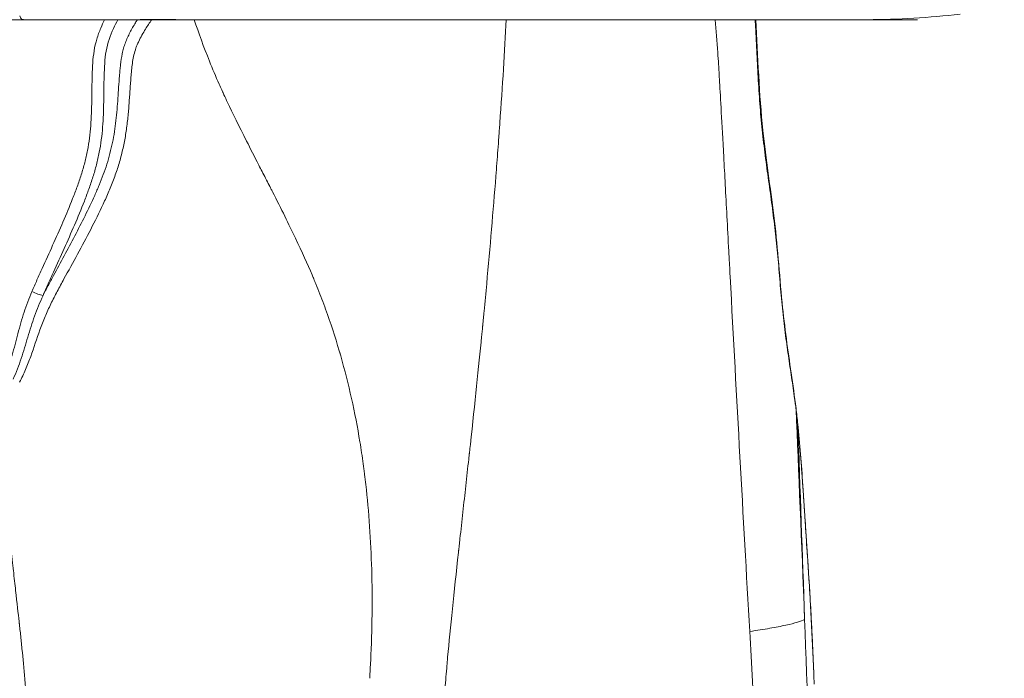
# Model space of a CAD drawing. Extents: x 29 to 12629, y -33 to 8877.
# Drawn here: x 3443 to 3818, y 3399 to 3650 of the extents above; entities that cross this region are included whole.
import ezdxf

# ---------------------------------------------------------------- set-up
doc = ezdxf.new("R2010")
doc.units = 0
doc.header["$MEASUREMENT"] = 0
doc.header["$PDMODE"] = 1
doc.layers.get('0').update_dxf_attribs({"linetype": 'CONTINUOUS'})
doc.layers.get('DefPoints').update_dxf_attribs({"linetype": 'CONTINUOUS'})
for name, color, linetype, lineweight in [('FRAM3', 1, 'CONTINUOUS', 50), ('外形線', 7, 'CONTINUOUS', 18), ('寸法線', 3, 'CONTINUOUS', 18)]:
    doc.layers.add(name, color=color, linetype=linetype, lineweight=lineweight)
doc.styles.get("Standard").update_dxf_attribs({"font": 'TXT.SHX', "bigfont": 'bigfont.shx'})
doc.dimstyles.new('30ベース', dxfattribs={"dimscale": 30, "dimtxt": 3, "dimasz": 3, "dimexe": 0, "dimexo": 1, "dimgap": 1, "dimtad": 3, "dimdec": 0, "dimdsep": 46, "dimtxsty": 'Standard', "dimblk": 'DOTSMALL', "dimcen": 0, "dimclrd": 256, "dimclre": 256, "dimclrt": 7, "dimadec": 3, "dimazin": 2, "dimtfac": 1, "dimtdec": 0, "dimtix": 1, "dimtmove": 2, "dimatfit": 2, "dimldrblk": 'OPEN', "dimfxl": 0, "dimtolj": 1, "dimlwd": -1, "dimlwe": -1, "dimarcsym": 0})

# ---------------------------------------------------------------- blocks, each defined once
blk = doc.blocks.new('_DotSmall')
at = {"layer": 'FRAM3', "color": 0, "const_width": 0.5}
blk.add_lwpolyline([(-0.0625, 0, 1), (0.0625, 0, 1)], format="xyb", close=True, dxfattribs=at)
blk = doc.blocks.new('*D11')
at = {"layer": 'DefPoints', "color": 0}
for p in [(6142.53, 4715.39), (2126.64, 2618.12), (6142.53, 2618.64)]:
    blk.add_point(p, dxfattribs=at)
at = {"layer": '寸法線'}
for p, q in [((2126.64, 2648.12), (2126.64, 4715.39)), ((2126.64, 4715.39), (6142.53, 4715.39)), ((6142.53, 2648.64), (6142.53, 4715.39))]:
    blk.add_line(p, q, dxfattribs=at)
at = {"layer": '寸法線', "xscale": 90, "yscale": 90, "zscale": 90, "rotation": 180}
blk.add_blockref('_DotSmall', (2126.64, 4715.39), dxfattribs=at)
at = {"layer": '寸法線', "xscale": 90, "yscale": 90, "zscale": 90}
blk.add_blockref('_DotSmall', (6142.53, 4715.39), dxfattribs=at)
at = {"layer": '寸法線', "color": 7, "insert": (4134.59, 4790.39), "char_height": 90, "attachment_point": 5}
blk.add_mtext('\\A1;4016', dxfattribs=at)
blk = doc.blocks.new('_OPEN')
at = {"color": 0, "linetype": 'ByBlock'}
for p, q in [((-1, 0.1667), (0, 0)), ((0, 0), (-1, -0.1667)), ((0, 0), (-1, 0))]:
    blk.add_line(p, q, dxfattribs=at)

msp = doc.modelspace()

# ---------------------------------------------------------------- linework, layer by layer
at = {"layer": '外形線', "extrusion": (0, 1, 0)}
for p, q in [((3474.672, 3623.542), (3474.672, 3623.542)), ((3480.265, 3623.331), (3480.265, 3623.331)), ((3484.655, 3623.164), (3484.655, 3623.164)), ((3474.644, 3621.564), (3474.644, 3621.564)), ((3484.539, 3621.483), (3484.539, 3621.483)), ((3564.621, 3522.637), (3564.609, 3522.412))]:
    msp.add_line(p, q, dxfattribs=at)
at = {"layer": '外形線'}
for centre, major_axis, ratio, start_param, end_param in [((3765.419, 4411.62), (0, 762), 0.6156615, 3.1415927, 3.2169408), ((-746.465, 3994.006), (-754.605, 5068.36), 0.841629, 4.4709129, 4.4722483)]:
    msp.add_ellipse(centre, major_axis=major_axis, ratio=ratio, start_param=start_param, end_param=end_param, dxfattribs=at)
at = {"layer": '外形線', "extrusion": (-2.22045e-16, 8.91659e-29, -1)}
msp.add_ellipse((3448.336, 3546.263), major_axis=(-4.39, 1.846), ratio=0.1367602, start_param=3.8509937, end_param=4.8981403, dxfattribs=at)
at = {"layer": '外形線', "extrusion": (-2.22045e-16, -2.92125e-30, -1)}
msp.add_ellipse((3740.251, 3400.53), major_axis=(-4.759, -0.191), ratio=0.4434367, start_param=3.1415927, end_param=3.1464418, dxfattribs=at)
at = {"layer": '外形線'}
for points in [[(3444.52, 3649.62), (3436.53, 3649.62), (3429.036, 3649.62), (3422.038, 3649.62)], [(3784.576, 3649.62), (3784.575, 3649.62), (3784.574, 3649.62), (3784.572, 3649.62)], [(3561.33, 3533.117), (3561.327, 3533.067), (3561.324, 3533.017), (3561.321, 3532.967)], [(3738.266, 3501.502), (3738.282, 3501.373), (3738.279, 3501.25), (3738.256, 3501.143)], [(3738.941, 3495.203), (3738.729, 3497.208), (3738.502, 3499.155), (3738.256, 3501.143)], [(3738.256, 3501.143), (3739.287, 3477.804), (3740.376, 3451.13), (3741.542, 3421.124)], [(3738.266, 3501.502), (3738.266, 3501.502), (3738.266, 3501.502), (3738.266, 3501.502)], [(3738.269, 3501.483), (3738.507, 3499.533), (3738.735, 3497.561), (3738.947, 3495.533)], [(3738.456, 3496.484), (3738.458, 3496.483), (3738.46, 3496.481), (3738.461, 3496.48)], [(3738.947, 3495.533), (3738.959, 3495.425), (3738.957, 3495.315), (3738.941, 3495.203)], [(3741.542, 3421.124), (3740.671, 3445.935), (3739.804, 3470.623), (3738.941, 3495.187)], [(3747.349, 3255.766), (3745.392, 3311.484), (3743.457, 3366.603), (3741.542, 3421.124)], [(3745.177, 3396.452), (3745.123, 3397.863), (3745.067, 3399.284), (3745.01, 3400.711)]]:
    msp.add_open_spline(points, degree=3, dxfattribs=at)
for points, knots in [([(3492.828, 3649.62), (3492.045, 3648.434), (3491.273, 3647.24), (3489.603, 3644.502), (3488.722, 3642.948), (3487.759, 3640.92), (3487.574, 3640.51), (3487.221, 3639.679), (3487.053, 3639.257), (3486.582, 3637.98), (3486.317, 3637.122), (3485.903, 3635.389), (3485.748, 3634.515), (3485.488, 3632.759), (3485.384, 3631.878), (3485.202, 3630.111), (3485.122, 3629.226), (3484.972, 3627.455), (3484.902, 3626.569), (3484.703, 3623.908), (3484.585, 3622.133), (3484.339, 3618.583), (3484.211, 3616.809), (3483.908, 3613.271), (3483.731, 3611.507), (3483.298, 3607.998), (3483.042, 3606.252), (3482.43, 3602.781), (3482.074, 3601.056), (3481.256, 3597.63), (3480.794, 3595.928), (3479.763, 3592.548), (3479.193, 3590.87), (3477.956, 3587.534), (3477.29, 3585.876), (3475.889, 3582.576), (3475.157, 3580.941), (3472.894, 3576.074), (3471.296, 3572.875), (3466.363, 3563.353), (3462.883, 3557.104), (3458.618, 3549.249), (3457.769, 3547.676), (3456.097, 3544.518), (3455.275, 3542.933), (3453.699, 3539.732), (3452.953, 3538.113), (3451.564, 3534.828), (3450.92, 3533.163), (3449.096, 3528.119), (3448.029, 3524.692), (3446.202, 3519.647), (3445.555, 3517.981), (3444.152, 3514.693), (3443.396, 3513.071), (3442.586, 3511.471)], [0.02259471, 0.02259471, 0.02259471, 0.02259471, 0.02687547, 0.02687547, 0.03225056, 0.03225056, 0.03359434, 0.03359434, 0.03493811, 0.03493811, 0.03762566, 0.03762566, 0.0403132, 0.0403132, 0.04300075, 0.04300075, 0.0456883, 0.0456883, 0.04837584, 0.04837584, 0.05375094, 0.05375094, 0.05912603, 0.05912603, 0.06450113, 0.06450113, 0.06987622, 0.06987622, 0.07525131, 0.07525131, 0.08062641, 0.08062641, 0.0860015, 0.0860015, 0.0913766, 0.0913766, 0.09675169, 0.09675169, 0.10750188, 0.10750188, 0.12900225, 0.12900225, 0.13437735, 0.13437735, 0.13975244, 0.13975244, 0.14512753, 0.14512753, 0.15050263, 0.15050263, 0.16125282, 0.16125282, 0.16662791, 0.16662791, 0.172003, 0.172003, 0.172003, 0.172003]), ([(3444.52, 3649.62), (3444.239, 3649.62), (3443.992, 3649.645), (3443.566, 3649.751), (3443.386, 3649.833), (3443.163, 3650.007), (3443.097, 3650.074), (3442.981, 3650.222), (3442.931, 3650.304), (3442.804, 3650.575), (3442.749, 3650.789), (3442.72, 3651.037)], [-0.00000006, -0.00000006, -0.00000006, -0.00000006, 0.0016283192, 0.0016283192, 0.0032566984, 0.0032566984, 0.004070888, 0.004070888, 0.0048850776, 0.0048850776, 0.0065134568, 0.0065134568, 0.0065134568, 0.0065134568]), ([(3450.935, 3649.62), (3450.328, 3649.62), (3449.735, 3649.62), (3448.574, 3649.62), (3448.004, 3649.62), (3446.901, 3649.62), (3446.381, 3649.62), (3445.402, 3649.62), (3444.944, 3649.62), (3444.52, 3649.62)], [0, 0, 0, 0, 0.0018039869, 0.0018039869, 0.0036079738, 0.0036079738, 0.0054119607, 0.0054119607, 0.0072159476, 0.0072159476, 0.0072159476, 0.0072159476]), ([(3447.277, 3546.014), (3447.902, 3547.5), (3448.546, 3548.977), (3449.851, 3551.923), (3450.511, 3553.393), (3452.5, 3557.798), (3453.838, 3560.729), (3456.49, 3566.602), (3457.805, 3569.544), (3460.365, 3575.46), (3461.61, 3578.433), (3463.378, 3582.941), (3463.951, 3584.453), (3465.046, 3587.491), (3465.568, 3589.014), (3466.538, 3592.071), (3466.986, 3593.606), (3467.783, 3596.691), (3468.133, 3598.241), (3468.736, 3601.356), (3468.988, 3602.921), (3469.398, 3606.067), (3469.557, 3607.647), (3469.918, 3612.406), (3470.004, 3615.603), (3470.081, 3620.406), (3470.099, 3622.008), (3470.147, 3625.211), (3470.178, 3626.811), (3470.32, 3631.604), (3470.46, 3634.782), (3471.207, 3639.321), (3471.553, 3640.793), (3472.413, 3643.665), (3472.925, 3645.067), (3473.949, 3647.516), (3474.437, 3648.575), (3474.954, 3649.62)], [0, 0, 0, 0, 0.00488159, 0.00488159, 0.00976318, 0.00976318, 0.01952636, 0.01952636, 0.02928955, 0.02928955, 0.03905273, 0.03905273, 0.04393432, 0.04393432, 0.04881591, 0.04881591, 0.0536975, 0.0536975, 0.05857909, 0.05857909, 0.06346068, 0.06346068, 0.06834228, 0.06834228, 0.07810546, 0.07810546, 0.08298705, 0.08298705, 0.08786864, 0.08786864, 0.09763182, 0.09763182, 0.10251341, 0.10251341, 0.10739501, 0.10739501, 0.11120972, 0.11120972, 0.11120972, 0.11120972]), ([(3482.396, 3649.62), (3479.762, 3649.62), (3477.135, 3649.62), (3471.892, 3649.62), (3469.276, 3649.62), (3461.428, 3649.62), (3456.199, 3649.62), (3450.935, 3649.62)], [0, 0, 0, 0, 0.007927344, 0.007927344, 0.015854688, 0.015854688, 0.031709377, 0.031709377, 0.031709377, 0.031709377]), ([(3451.503, 3544.472), (3452.14, 3545.751), (3452.794, 3547.022), (3454.119, 3549.558), (3454.79, 3550.822), (3456.812, 3554.61), (3458.174, 3557.128), (3462.245, 3564.691), (3464.944, 3569.741), (3468.764, 3577.432), (3470, 3580.016), (3471.758, 3583.941), (3472.328, 3585.259), (3473.423, 3587.909), (3473.947, 3589.239), (3475.428, 3593.249), (3476.283, 3595.951), (3477.702, 3601.416), (3478.267, 3604.18), (3479.141, 3609.761), (3479.451, 3612.58), (3479.934, 3618.244), (3480.112, 3621.09), (3480.404, 3625.354), (3480.505, 3626.775), (3480.676, 3628.903), (3480.736, 3629.612), (3480.865, 3631.029), (3480.933, 3631.737), (3481.168, 3633.856), (3481.362, 3635.263), (3481.791, 3637.354), (3481.961, 3638.047), (3482.363, 3639.424), (3482.593, 3640.111), (3483.359, 3642.145), (3483.956, 3643.449), (3485.26, 3645.992), (3485.966, 3647.232), (3486.939, 3648.844), (3487.178, 3649.233), (3487.42, 3649.62)], [0.03386122, 0.03386122, 0.03386122, 0.03386122, 0.03816249, 0.03816249, 0.04246377, 0.04246377, 0.05106632, 0.05106632, 0.06827142, 0.06827142, 0.07687397, 0.07687397, 0.08117525, 0.08117525, 0.08547652, 0.08547652, 0.09407907, 0.09407907, 0.10268163, 0.10268163, 0.11128418, 0.11128418, 0.11988673, 0.11988673, 0.124188, 0.124188, 0.12633864, 0.12633864, 0.12848928, 0.12848928, 0.13279055, 0.13279055, 0.13494119, 0.13494119, 0.13709183, 0.13709183, 0.14139311, 0.14139311, 0.14569438, 0.14569438, 0.14707158, 0.14707158, 0.14707158, 0.14707158]), ([(3479.985, 3649.62), (3479.403, 3648.526), (3478.849, 3647.42), (3477.083, 3643.549), (3476.076, 3640.697), (3475.257, 3636.122), (3475.091, 3634.55), (3474.871, 3631.36), (3474.814, 3629.741), (3474.673, 3624.876), (3474.654, 3621.621), (3474.543, 3615.123), (3474.445, 3611.88), (3474.063, 3607.054), (3473.898, 3605.451), (3473.475, 3602.261), (3473.218, 3600.672), (3472.607, 3597.512), (3472.253, 3595.939), (3471.453, 3592.808), (3471.004, 3591.25), (3470.031, 3588.147), (3469.507, 3586.602), (3468.407, 3583.519), (3467.829, 3581.982), (3466.046, 3577.403), (3464.786, 3574.379), (3462.193, 3568.367), (3460.86, 3565.379), (3458.169, 3559.414), (3456.81, 3556.437), (3454.79, 3551.965), (3454.119, 3550.473), (3452.793, 3547.482), (3452.138, 3545.983), (3451.504, 3544.474)], [0.05422265, 0.05422265, 0.05422265, 0.05422265, 0.05789979, 0.05789979, 0.06688652, 0.06688652, 0.07137988, 0.07137988, 0.07587325, 0.07587325, 0.08485998, 0.08485998, 0.09384671, 0.09384671, 0.09834008, 0.09834008, 0.10283344, 0.10283344, 0.10732681, 0.10732681, 0.11182018, 0.11182018, 0.11631354, 0.11631354, 0.12080691, 0.12080691, 0.12979364, 0.12979364, 0.13878037, 0.13878037, 0.1477671, 0.1477671, 0.15226047, 0.15226047, 0.15675187, 0.15675187, 0.15675187, 0.15675187]), ([(3502.017, 3649.705), (3498.743, 3649.676), (3495.47, 3649.654), (3490.564, 3649.634), (3488.929, 3649.629), (3485.662, 3649.622), (3484.027, 3649.62), (3482.396, 3649.62)], [0, 0, 0, 0, 0.00982006, 0.00982006, 0.01473009, 0.01473009, 0.01964012, 0.01964012, 0.01964012, 0.01964012]), ([(3765.419, 3649.62), (3742.656, 3649.62), (3719.893, 3649.62), (3697.13, 3649.62), (3674.367, 3649.62), (3657.499, 3649.62), (3634.736, 3649.62), (3611.973, 3649.62), (3589.21, 3649.62), (3566.447, 3649.62), (3543.684, 3649.62), (3515.027, 3649.62), (3492.264, 3649.62), (3488.975, 3649.62), (3485.685, 3649.62), (3482.396, 3649.62)], [-0.04918703, -0.04918703, -0.04918703, -0.04918703, 0.03747275, 0.03747275, 0.03747275, 0.12413252, 0.12413252, 0.12413252, 0.21079229, 0.21079229, 0.21079229, 0.29745206, 0.29745206, 0.29745206, 0.30997393, 0.30997393, 0.30997393, 0.30997393]), ([(3576.283, 3405.424), (3576.862, 3417.344), (3576.977, 3428.891), (3576.339, 3451.241), (3575.588, 3462.044), (3574.266, 3473.781), (3574.036, 3475.728), (3573.75, 3477.985), (3573.623, 3478.948), (3573.578, 3479.289), (3573.575, 3479.313), (3573.569, 3479.357), (3573.56, 3479.423), (3573.54, 3479.578), (3573.498, 3479.886), (3573.082, 3482.97), (3572.635, 3485.949), (3571.263, 3494.314), (3570.199, 3499.831), (3567.769, 3510.745), (3566.401, 3516.142), (3563.353, 3526.816), (3561.672, 3532.093), (3558.904, 3539.919), (3557.94, 3542.512), (3556.431, 3546.38), (3555.661, 3548.308), (3554.866, 3550.228), (3554.59, 3550.887), (3554.585, 3550.899), (3554.572, 3550.93), (3554.553, 3550.975), (3554.508, 3551.082), (3554.418, 3551.297), (3554.236, 3551.729), (3554.076, 3552.105), (3552.243, 3556.407), (3550.136, 3561.07), (3545.127, 3571.627), (3542.224, 3577.521), (3538.69, 3584.438), (3538.375, 3585.052), (3538.057, 3585.671), (3537.937, 3585.904), (3537.922, 3585.933), (3537.894, 3585.989), (3537.851, 3586.073), (3537.75, 3586.268), (3537.207, 3587.325), (3535.801, 3590.063), (3534.511, 3592.579), (3532.015, 3597.461), (3530.46, 3600.516), (3526.139, 3609.081), (3523.715, 3613.991), (3521.284, 3619.128), (3520.828, 3620.105), (3520.295, 3621.264), (3520.191, 3621.493), (3520.082, 3621.733), (3520.069, 3621.76), (3520.048, 3621.807), (3520.016, 3621.877), (3519.942, 3622.04), (3519.794, 3622.366), (3519.332, 3623.39), (3518.918, 3624.317), (3517.285, 3628.013), (3516.049, 3630.931), (3512.704, 3639.217), (3510.778, 3644.486), (3509.12, 3649.62)], [0, 0, 0, 0, 0.11266953, 0.11266953, 0.22533907, 0.22533907, 0.23942276, 0.2464646, 0.24998553, 0.24998553, 0.25020558, 0.25020558, 0.25042564, 0.25086576, 0.25174599, 0.25350645, 0.28167383, 0.28167383, 0.3380086, 0.3380086, 0.39434337, 0.39434337, 0.45067813, 0.45067813, 0.47884552, 0.47884552, 0.49292921, 0.49997105, 0.49997105, 0.50019111, 0.50019111, 0.50041117, 0.50085128, 0.50173151, 0.50349198, 0.5070129, 0.5070129, 0.56334767, 0.56334767, 0.61968243, 0.61968243, 0.62320335, 0.62496382, 0.62496382, 0.62518387, 0.62518387, 0.62540393, 0.62584405, 0.62672428, 0.63376612, 0.64784981, 0.64784981, 0.6760172, 0.6760172, 0.73235196, 0.73235196, 0.74643566, 0.74643566, 0.74995658, 0.74995658, 0.75017664, 0.75017664, 0.75039669, 0.75083681, 0.75171704, 0.7534775, 0.76051935, 0.76051935, 0.78868673, 0.78868673, 0.84155501, 0.84155501, 0.84155501, 0.84155501]), ([(3627.868, 3649.62), (3627.276, 3637.635), (3626.422, 3623.649), (3625.315, 3608.112), (3625.228, 3606.914), (3625.208, 3606.629), (3625.202, 3606.543), (3625.2, 3606.518), (3625.196, 3606.467), (3625.187, 3606.339), (3625.148, 3605.801), (3624.992, 3603.649), (3624.597, 3598.3), (3623.708, 3586.68), (3622.325, 3569.799), (3620.793, 3552.544), (3619.642, 3540.269), (3619.129, 3534.938), (3618.955, 3533.138), (3618.949, 3533.083), (3618.946, 3533.053), (3618.94, 3532.988), (3618.927, 3532.859), (3618.898, 3532.556), (3618.839, 3531.947), (3618.719, 3530.718), (3617.488, 3518.211), (3615.872, 3502.778), (3614, 3485.653), (3613.869, 3484.454), (3613.848, 3484.264), (3613.838, 3484.169), (3613.834, 3484.136), (3613.828, 3484.084), (3613.802, 3483.847), (3613.73, 3483.189), (3613.476, 3480.874), (3612.876, 3475.403), (3611.95, 3466.987), (3611.021, 3458.572), (3610.37, 3452.683), (3610.043, 3449.738), (3609.898, 3448.424), (3609.844, 3447.937), (3609.837, 3447.872), (3609.834, 3447.845), (3609.832, 3447.829), (3609.827, 3447.783), (3609.81, 3447.632), (3609.767, 3447.24), (3608.023, 3431.475), (3606.612, 3417.737), (3605.563, 3406.322), (3605.531, 3405.972), (3605.515, 3405.799), (3605.468, 3405.281), (3605.373, 3404.238), (3605.153, 3401.76), (3604.716, 3396.623), (3603.849, 3385.631), (3603.119, 3374.977), (3602.639, 3367.327)], [0.15741398, 0.15741398, 0.15741398, 0.15741398, 0.27586964, 0.28332697, 0.28519131, 0.28565739, 0.28565739, 0.28589043, 0.28589043, 0.28612347, 0.28705564, 0.29078431, 0.30569899, 0.33552834, 0.39518704, 0.45484574, 0.48467509, 0.49958977, 0.49982281, 0.49982281, 0.50005585, 0.50005585, 0.50052193, 0.5014541, 0.50331843, 0.5070471, 0.51450444, 0.63382184, 0.64127918, 0.64221135, 0.64267743, 0.64267743, 0.64291047, 0.64291047, 0.64314352, 0.64500785, 0.64873652, 0.66365119, 0.69348055, 0.7233099, 0.73822457, 0.74568191, 0.74941058, 0.74987666, 0.74999318, 0.74999318, 0.7501097, 0.7501097, 0.75034275, 0.75127491, 0.75313925, 0.87245665, 0.87432098, 0.87432098, 0.87618532, 0.87618532, 0.87991399, 0.88737133, 0.902286, 0.93211535, 0.99177405, 0.99177405, 0.99177405, 0.99177405]), ([(3720.624, 3416.506), (3718.127, 3460.161), (3715.563, 3506.654), (3712.973, 3555.392), (3712.847, 3557.76), (3712.797, 3558.717), (3712.783, 3558.967), (3712.779, 3559.041), (3712.778, 3559.07), (3712.777, 3559.081), (3712.777, 3559.093), (3712.775, 3559.121), (3712.766, 3559.288), (3712.726, 3560.048), (3712.437, 3565.494), (3711.698, 3579.4), (3710.289, 3605.714), (3709.372, 3622.351), (3708.993, 3628.782), (3708.92, 3629.957), (3708.906, 3630.18), (3708.906, 3630.186), (3708.906, 3630.186), (3708.904, 3630.223), (3708.899, 3630.296), (3708.889, 3630.467), (3708.867, 3630.808), (3708.824, 3631.491), (3708.688, 3633.629), (3708.277, 3639.842), (3707.856, 3645.522), (3707.528, 3649.62)], [0, 0, 0, 0, 0.4751147, 0.48996203, 0.4973857, 0.49924162, 0.4997056, 0.49993759, 0.49999559, 0.49999559, 0.50005358, 0.50005358, 0.50016958, 0.50109754, 0.50480937, 0.53450404, 0.59389338, 0.71267205, 0.74236672, 0.74979039, 0.74990638, 0.74990638, 0.75002238, 0.75002238, 0.75025437, 0.75071835, 0.7516463, 0.75350222, 0.75721405, 0.77206139, 0.81329869, 0.81329869, 0.81329869, 0.81329869]), ([(3738.256, 3501.143), (3738.228, 3501.37), (3738.207, 3501.538), (3738.165, 3501.872), (3738.101, 3502.374), (3738.036, 3502.874), (3737.905, 3503.875), (3737.815, 3504.541), (3737.542, 3506.54), (3737.353, 3507.873), (3736.771, 3511.895), (3736.363, 3514.608), (3735.541, 3520.163), (3735.127, 3523.006), (3734.326, 3528.863), (3733.938, 3531.876), (3733.396, 3536.54), (3733.221, 3538.118), (3732.888, 3541.324), (3732.729, 3542.953), (3732.282, 3547.862), (3732.026, 3551.185), (3731.622, 3556.15), (3731.483, 3557.801), (3731.184, 3561.082), (3731.023, 3562.712), (3730.515, 3567.578), (3730.14, 3570.791), (3729.341, 3577.186), (3728.917, 3580.368), (3728.047, 3586.727), (3727.601, 3589.905), (3726.73, 3596.288), (3726.305, 3599.494), (3725.533, 3605.972), (3725.191, 3609.249), (3724.596, 3615.873), (3724.344, 3619.22), (3723.907, 3625.967), (3723.721, 3629.366), (3723.374, 3636.188), (3723.209, 3639.609), (3722.949, 3644.737), (3722.86, 3646.445), (3722.741, 3648.641), (3722.714, 3649.131), (3722.687, 3649.62)], [-0.00000006, -0.00000006, -0.00000006, -0.00000006, 0.00061949, 0.00061949, 0.00123905, 0.00247816, 0.00247816, 0.00495638, 0.00495638, 0.00991282, 0.00991282, 0.0198257, 0.0198257, 0.02973857, 0.02973857, 0.03965145, 0.03965145, 0.04460789, 0.04460789, 0.04956433, 0.04956433, 0.05947721, 0.05947721, 0.06443365, 0.06443365, 0.06939009, 0.06939009, 0.07930296, 0.07930296, 0.08921584, 0.08921584, 0.09912872, 0.09912872, 0.1090416, 0.1090416, 0.11895448, 0.11895448, 0.12886735, 0.12886735, 0.13878023, 0.13878023, 0.14869311, 0.14869311, 0.15364955, 0.15364955, 0.15507242, 0.15507242, 0.15507242, 0.15507242]), ([(3722.934, 3649.62), (3723.719, 3635.474), (3724.211, 3621.136), (3726.808, 3596.322), (3728.472, 3585.783), (3731.146, 3564.205), (3731.911, 3552.76), (3733.915, 3532.297), (3735.198, 3523.297), (3737.071, 3510.448), (3737.714, 3506.01), (3738.266, 3501.502)], [0.3787954, 0.3787954, 0.3787954, 0.3787954, 4.629933, 4.629933, 8.0764512, 8.0764512, 11.5182696, 11.5182696, 14.4917247, 14.4917247, 16.1521702, 16.1521702, 16.1521702, 16.1521702]), ([(3784.572, 3649.62), (3784.572, 3649.62), (3784.2, 3649.62), (3782.795, 3649.62), (3781.307, 3649.62), (3780.438, 3649.62), (3779.972, 3649.62), (3779.731, 3649.62), (3779.609, 3649.62), (3779.547, 3649.62), (3779.516, 3649.62), (3779.503, 3649.62), (3779.494, 3649.62), (3779.489, 3649.62), (3775.52, 3649.62), (3770.831, 3649.62), (3765.419, 3649.62)], [0.12680753, 0.12680753, 0.12680753, 0.12680753, 0.25, 0.375, 0.4375, 0.46875, 0.484375, 0.4921875, 0.49609375, 0.49804687, 0.49902344, 0.49951172, 0.49951172, 0.5, 0.5, 1, 1, 1, 1]), ([(3436.999, 3513.778), (3437.511, 3515.095), (3437.995, 3516.421), (3438.905, 3519.092), (3439.329, 3520.438), (3440.525, 3524.5), (3441.217, 3527.243), (3442.298, 3531.344), (3442.667, 3532.708), (3443.448, 3535.42), (3443.86, 3536.768), (3444.74, 3539.445), (3445.209, 3540.772), (3446.204, 3543.407), (3446.731, 3544.714), (3447.277, 3546.014)], [0, 0, 0, 0, 0.004263182, 0.004263182, 0.008526364, 0.008526364, 0.017052728, 0.017052728, 0.02131591, 0.02131591, 0.025579092, 0.025579092, 0.029842274, 0.029842274, 0.034105456, 0.034105456, 0.034105456, 0.034105456]), ([(3451.503, 3544.472), (3450.915, 3543.19), (3450.347, 3541.9), (3449.271, 3539.297), (3448.763, 3537.985), (3447.805, 3535.337), (3447.355, 3534.002), (3446.497, 3531.316), (3446.089, 3529.965), (3445.285, 3527.259), (3444.888, 3525.904), (3444.067, 3523.204), (3443.643, 3521.859), (3442.74, 3519.19), (3442.26, 3517.865), (3441.237, 3515.238), (3440.693, 3513.937), (3440.119, 3512.647)], [0, 0, 0, 0, 0.00424059, 0.00424059, 0.008481181, 0.008481181, 0.012721771, 0.012721771, 0.016962361, 0.016962361, 0.021202952, 0.021202952, 0.025443542, 0.025443542, 0.029684133, 0.029684133, 0.033924723, 0.033924723, 0.033924723, 0.033924723]), ([(3433.899, 3499.584), (3434.772, 3490.815), (3435.646, 3482.048), (3436.785, 3471.093), (3437.03, 3468.765), (3437.279, 3466.42), (3437.296, 3466.257), (3437.299, 3466.231), (3437.3, 3466.214), (3437.301, 3466.205), (3437.304, 3466.176), (3437.312, 3466.108), (3437.339, 3465.855), (3437.404, 3465.244), (3437.552, 3463.861), (3437.692, 3462.562), (3438.189, 3457.976), (3438.682, 3453.492), (3439.418, 3446.871), (3439.572, 3445.496), (3439.771, 3443.714), (3439.811, 3443.354), (3439.892, 3442.628), (3439.933, 3442.263), (3440.054, 3441.183), (3440.133, 3440.476), (3440.522, 3437.004), (3440.81, 3434.43), (3441.606, 3427.319), (3442.045, 3423.393), (3442.414, 3420.086), (3442.446, 3419.799), (3442.482, 3419.473), (3442.5, 3419.312), (3442.507, 3419.243), (3442.513, 3419.198), (3442.515, 3419.172), (3442.565, 3418.73), (3442.704, 3417.471), (3442.843, 3416.184), (3443.121, 3413.572), (3443.306, 3411.78), (3443.861, 3406.251), (3444.232, 3402.363), (3445.34, 3390.088), (3446.077, 3381.093), (3447.166, 3366.38), (3447.526, 3361.273), (3447.971, 3354.635), (3448.082, 3352.959), (3448.197, 3351.179), (3448.226, 3350.733), (3448.233, 3350.626), (3448.235, 3350.595), (3448.236, 3350.582), (3448.237, 3350.566), (3448.24, 3350.525), (3448.251, 3350.351), (3448.296, 3349.658), (3448.473, 3346.881), (3448.634, 3344.221), (3449.255, 3333.531), (3449.674, 3324.819), (3450.183, 3311.51), (3450.333, 3307.034), (3450.526, 3300.259), (3450.615, 3296.856), (3450.696, 3293.289), (3450.724, 3291.93), (3450.729, 3291.697), (3450.731, 3291.608), (3450.732, 3291.572), (3450.732, 3291.557), (3450.734, 3291.488), (3450.742, 3291.082), (3450.749, 3290.738), (3450.756, 3290.418), (3450.757, 3290.357), (3450.76, 3290.241), (3450.761, 3290.187), (3450.764, 3290.016), (3450.768, 3289.834), (3450.772, 3289.636), (3450.775, 3289.501), (3450.776, 3289.43), (3450.78, 3289.252), (3450.783, 3289.121), (3450.784, 3289.063), (3450.784, 3289.039), (3450.785, 3289.037), (3450.785, 3289.018), (3450.787, 3288.976), (3450.795, 3288.84), (3450.811, 3288.658), (3450.852, 3288.208), (3450.893, 3287.793), (3451.058, 3286.2), (3451.224, 3284.676), (3451.665, 3280.703), (3451.94, 3278.255), (3452.35, 3274.617), (3452.431, 3273.89), (3452.587, 3272.447), (3452.816, 3270.293), (3453.028, 3268.174), (3454.225, 3255.596), (3454.791, 3245.391), (3454.889, 3235.009), (3454.892, 3233.871), (3454.884, 3231.625), (3454.871, 3230.522), (3454.826, 3227.206), (3454.785, 3224.996), (3454.631, 3218.369), (3454.485, 3213.954), (3454.109, 3205.133), (3453.879, 3200.725), (3453.539, 3195.221), (3453.468, 3194.12), (3453.322, 3191.919), (3453.247, 3190.804), (3453.02, 3187.41), (3452.865, 3185.084), (3452.063, 3173.138), (3451.349, 3162.567), (3450.544, 3150.622), (3450.52, 3150.259), (3450.471, 3149.531), (3450.446, 3149.163), (3450.373, 3148.08), (3450.234, 3146.003), (3450.113, 3144.193), (3449.897, 3140.928), (3449.787, 3139.226), (3449.635, 3136.773), (3449.592, 3136.021), (3449.582, 3135.727), (3449.582, 3135.704), (3449.581, 3135.685), (3449.581, 3135.673), (3449.581, 3135.67), (3449.581, 3135.646), (3449.58, 3135.569), (3449.579, 3135.41), (3449.578, 3135.286), (3449.578, 3135.214), (3449.577, 3135.013), (3449.576, 3134.888), (3449.574, 3134.652), (3449.574, 3134.546), (3449.571, 3134.171), (3449.569, 3133.847), (3449.566, 3133.46), (3449.566, 3133.431), (3449.566, 3133.426), (3449.566, 3133.419), (3449.566, 3133.409), (3449.566, 3133.371), (3449.565, 3133.282), (3449.564, 3133.09), (3449.561, 3132.704), (3449.555, 3131.923), (3449.534, 3129.411), (3449.508, 3126.958), (3449.469, 3123.85), (3449.454, 3122.786), (3449.424, 3120.605), (3449.406, 3119.482), (3449.33, 3113.834), (3449.296, 3109.168), (3449.289, 3103.15), (3449.29, 3101.331), (3449.295, 3099.185), (3449.298, 3098.182), (3449.3, 3097.796), (3449.3, 3097.68), (3449.301, 3097.64), (3449.301, 3097.571), (3449.302, 3097.399), (3449.313, 3095.02), (3449.34, 3092.677), (3449.456, 3086.06), (3449.589, 3081.649), (3449.777, 3077.239)], [0.00631165, 0.00631165, 0.00631165, 0.00631165, 0.0684153, 0.0684153, 0.08394171, 0.08491211, 0.08503341, 0.08509406, 0.08509406, 0.08515471, 0.08515471, 0.08539731, 0.08588251, 0.08782331, 0.09170491, 0.09946812, 0.09946812, 0.13052094, 0.13052094, 0.13828415, 0.13828415, 0.14022495, 0.14022495, 0.14216575, 0.14216575, 0.14604735, 0.14604735, 0.16157377, 0.16157377, 0.19262659, 0.19262659, 0.19456739, 0.19553779, 0.19602299, 0.19626559, 0.19626559, 0.19650819, 0.19650819, 0.2003898, 0.208153, 0.208153, 0.22367941, 0.22367941, 0.25473224, 0.25473224, 0.31683788, 0.31683788, 0.34789071, 0.34789071, 0.35565391, 0.35759471, 0.35807991, 0.35820121, 0.35820121, 0.35826186, 0.35826186, 0.35832251, 0.35856512, 0.35953552, 0.36341712, 0.37894353, 0.37894353, 0.44104918, 0.44104918, 0.472102, 0.472102, 0.48762841, 0.49539162, 0.49636202, 0.49684722, 0.49696852, 0.49696852, 0.49708982, 0.49708982, 0.49733242, 0.49927322, 0.49927322, 0.49975842, 0.49975842, 0.50024362, 0.50024362, 0.50121402, 0.50169922, 0.50169922, 0.50218442, 0.50218442, 0.50315482, 0.50364002, 0.50364002, 0.50412523, 0.50412523, 0.50509563, 0.50703643, 0.51091803, 0.51091803, 0.51868124, 0.51868124, 0.53420765, 0.53420765, 0.54973406, 0.54973406, 0.55361566, 0.55361566, 0.55749727, 0.56526047, 0.56526047, 0.62736612, 0.62736612, 0.63512932, 0.63512932, 0.64289253, 0.64289253, 0.65841894, 0.65841894, 0.68947177, 0.68947177, 0.72052459, 0.72052459, 0.72828779, 0.72828779, 0.736051, 0.736051, 0.75157741, 0.75157741, 0.81368306, 0.81368306, 0.81562386, 0.81562386, 0.81756466, 0.81756466, 0.82144627, 0.82920947, 0.82920947, 0.84473588, 0.84473588, 0.86026229, 0.86026229, 0.8612327, 0.8617179, 0.8617179, 0.8622031, 0.8622031, 0.8631735, 0.8636587, 0.8636587, 0.8641439, 0.8641439, 0.8651143, 0.8651143, 0.8660847, 0.8660847, 0.8680255, 0.8681468, 0.8681468, 0.86817713, 0.86817713, 0.86820745, 0.8682681, 0.8685107, 0.8689959, 0.8699663, 0.8719071, 0.87578871, 0.89131512, 0.89131512, 0.89907832, 0.89907832, 0.90684153, 0.90684153, 0.93789435, 0.93789435, 0.94565756, 0.94953916, 0.95147996, 0.95196516, 0.95196516, 0.95220776, 0.95220776, 0.95245036, 0.95342076, 0.96894718, 0.96894718, 0.99999998, 0.99999998, 0.99999998, 0.99999998]), ([(3745.01, 3400.711), (3744.931, 3402.683), (3744.849, 3404.663), (3744.68, 3408.61), (3744.593, 3410.578), (3744.414, 3414.483), (3744.321, 3416.42), (3744.129, 3420.247), (3744.03, 3422.135), (3743.718, 3427.763), (3743.493, 3431.475), (3743.134, 3437.152), (3743.011, 3439.064), (3742.761, 3442.929), (3742.634, 3444.881), (3742.247, 3450.797), (3741.982, 3454.823), (3741.58, 3460.927), (3741.444, 3462.974), (3741.171, 3467.078), (3741.033, 3469.137), (3740.752, 3473.253), (3740.609, 3475.311), (3740.315, 3479.405), (3740.164, 3481.442), (3739.848, 3485.473), (3739.683, 3487.466), (3739.419, 3490.404), (3739.328, 3491.375), (3739.14, 3493.297), (3739.042, 3494.247), (3738.941, 3495.187)], [0, 0, 0, 0, 0.00661488, 0.00661488, 0.01322977, 0.01322977, 0.01984465, 0.01984465, 0.02645953, 0.02645953, 0.0396893, 0.0396893, 0.04630418, 0.04630418, 0.05291906, 0.05291906, 0.06614883, 0.06614883, 0.07276371, 0.07276371, 0.07937859, 0.07937859, 0.08599347, 0.08599347, 0.09260836, 0.09260836, 0.09922324, 0.09922324, 0.10253068, 0.10253068, 0.10583812, 0.10583812, 0.10583812, 0.10583812]), ([(3738.947, 3495.536), (3739.725, 3488.241), (3740.3, 3480.158), (3741.556, 3461.749), (3742.228, 3451.349), (3743.744, 3427.809), (3744.45, 3414.683), (3745.01, 3400.721)], [0, 0, 0, 0, 2.5810278, 2.5810278, 5.9310731, 5.9310731, 10.6062494, 10.6062494, 10.6062494, 10.6062494]), ([(3741.542, 3421.124), (3740.906, 3420.772), (3739.987, 3420.408), (3737.582, 3419.662), (3736.096, 3419.28), (3732.576, 3418.502), (3730.541, 3418.107), (3725.957, 3417.31), (3723.407, 3416.909), (3720.624, 3416.506)], [0, 0, 0, 0, 0.25, 0.25, 0.5, 0.5, 0.75, 0.75, 1, 1, 1, 1]), ([(3730.947, 3252.093), (3730.166, 3259.333), (3729.47, 3267.092), (3728.974, 3274.52), (3728.915, 3275.441), (3728.908, 3275.555), (3728.907, 3275.57), (3728.906, 3275.573), (3728.906, 3275.573), (3728.906, 3275.575), (3728.906, 3275.579), (3728.905, 3275.589), (3728.903, 3275.626), (3728.896, 3275.735), (3728.863, 3276.277), (3728.704, 3278.913), (3728.271, 3286.164), (3727.748, 3294.959), (3727.531, 3298.598), (3727.504, 3299.06), (3727.5, 3299.117), (3727.499, 3299.129), (3727.499, 3299.131), (3727.499, 3299.143), (3727.497, 3299.165), (3727.492, 3299.246), (3727.481, 3299.438), (3727.442, 3300.089), (3727.351, 3301.621), (3727.045, 3306.766), (3726.342, 3318.606), (3725.535, 3332.23), (3724.95, 3342.134), (3724.743, 3345.647), (3724.718, 3346.078), (3724.715, 3346.138), (3724.714, 3346.151), (3724.712, 3346.18), (3724.709, 3346.224), (3724.7, 3346.385), (3724.678, 3346.766), (3724.602, 3348.054), (3724.423, 3351.084), (3723.826, 3361.241), (3722.468, 3384.461), (3721.33, 3404.153), (3720.624, 3416.506)], [0, 0, 0, 0, 0.125, 0.140625, 0.1425781, 0.1428223, 0.1428223, 0.1428833, 0.1428833, 0.1429443, 0.1430664, 0.1435547, 0.1445313, 0.1484375, 0.15625, 0.1875, 0.25, 0.28125, 0.2851562, 0.2856445, 0.2857056, 0.2857056, 0.2857666, 0.2857666, 0.2858887, 0.2861328, 0.2871094, 0.2890625, 0.296875, 0.3125, 0.375, 0.5, 0.5625, 0.5703125, 0.5712891, 0.5712891, 0.5715332, 0.5715332, 0.5717773, 0.5722656, 0.5742187, 0.578125, 0.59375, 0.625, 0.75, 1, 1, 1, 1])]:
    msp.add_open_spline(points, degree=3, knots=knots, dxfattribs=at)

# ---------------------------------------------------------------- dimensions: what is measured, and where the dimension line sits
at = {"layer": '寸法線'}
dim = msp.add_linear_dim(base=(6142.528, 4715.388), p1=(2126.645, 2618.123), p2=(6142.528, 2618.64), dimstyle='30ベース', dxfattribs=at)
dim.commit()
dim.dimension.update_dxf_attribs({"geometry": '*D11', "text_midpoint": (4134.586, 4790.388)})

doc.saveas('drawing.dxf')
